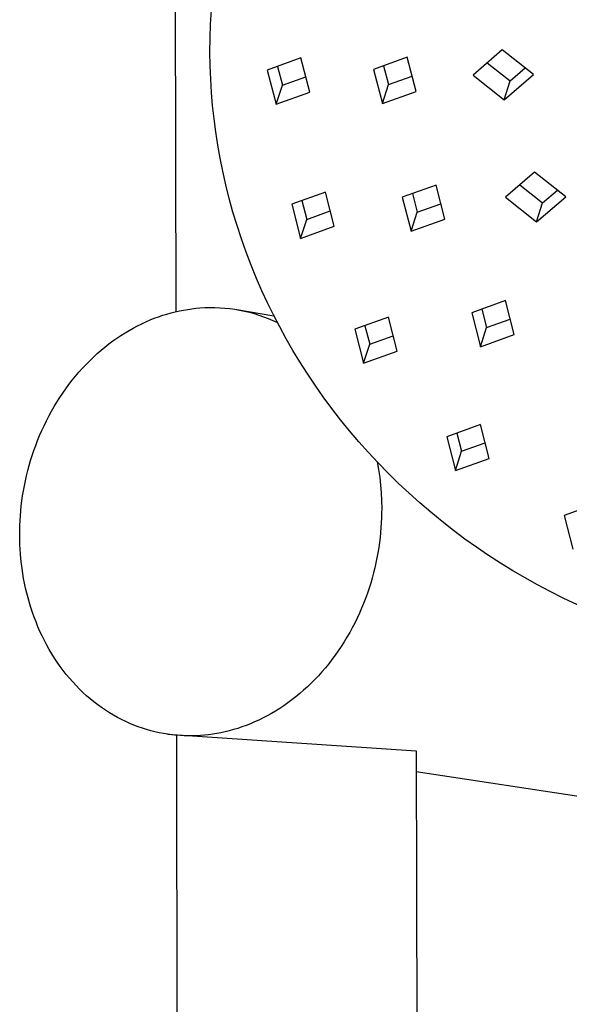
# Model space of a CAD drawing. Units: millimetres. Extents: x -699 to 432, y -1345 to 1503.
# Drawn here: x -422 to -380, y -404 to -329 of the extents above; entities that cross this region are included whole.
import ezdxf

# ---------------------------------------------------------------- set-up
doc = ezdxf.new("R2010")
doc.units = ezdxf.units.MM
doc.header["$MEASUREMENT"] = 0
doc.layers.add('Default', color=7, linetype='Continuous', true_color=0x000000)

msp = doc.modelspace()

# ---------------------------------------------------------------- linework, layer by layer
at = {"layer": 'Default', "color": 7, "true_color": 0xffffff}
for p, q in [((-409.643, -351.43), (-409.903, -197.257)), ((-407.01, -329.525), (-406.947, -328.465)), ((-407.046, -330.586), (-407.01, -329.525)), ((-407.057, -331.648), (-407.046, -330.586)), ((-384.806, -331.484), (-387.031, -333.406)), ((-382.434, -333.37), (-384.806, -331.484)), ((-407.042, -332.71), (-407.057, -331.648)), ((-400.132, -332.096), (-402.698, -333.022)), ((-399.46, -334.699), (-400.132, -332.096)), ((-392.038, -332.048), (-394.608, -332.977)), ((-391.367, -334.65), (-392.038, -332.048)), ((-407.004, -333.719), (-407.042, -332.71)), ((-402.698, -333.022), (-402.026, -335.625)), ((-401.922, -332.742), (-401.549, -334.186)), ((-394.608, -332.977), (-393.936, -335.578)), ((-393.841, -332.7), (-393.47, -334.138)), ((-385.945, -332.468), (-384.205, -333.851)), ((-384.205, -333.851), (-383.066, -332.868)), ((-406.942, -334.727), (-407.004, -333.719)), ((-401.549, -334.186), (-399.76, -333.539)), ((-393.47, -334.138), (-391.667, -333.487)), ((-387.031, -333.406), (-384.66, -335.291)), ((-384.66, -335.291), (-382.434, -333.37)), ((-402.026, -335.625), (-401.549, -334.186)), ((-393.936, -335.578), (-393.47, -334.138)), ((-384.66, -335.291), (-384.205, -333.851)), ((-406.858, -335.733), (-406.942, -334.727)), ((-402.026, -335.625), (-399.46, -334.699)), ((-393.936, -335.578), (-391.367, -334.65)), ((-406.75, -336.737), (-406.858, -335.733)), ((-406.619, -337.738), (-406.75, -336.737)), ((-406.465, -338.736), (-406.619, -337.738)), ((-406.289, -339.73), (-406.465, -338.736)), ((-406.09, -340.72), (-406.289, -339.73)), ((-405.854, -341.767), (-406.09, -340.72)), ((-382.343, -340.797), (-384.563, -342.713)), ((-379.971, -342.679), (-382.343, -340.797)), ((-405.593, -342.808), (-405.854, -341.767)), ((-389.847, -341.785), (-392.415, -342.711)), ((-389.178, -344.382), (-389.847, -341.785)), ((-383.472, -341.771), (-381.74, -343.145)), ((-405.307, -343.842), (-405.593, -342.808)), ((-398.275, -342.33), (-400.838, -343.254)), ((-397.605, -344.927), (-398.275, -342.33)), ((-392.415, -342.711), (-391.745, -345.306)), ((-391.648, -342.434), (-391.282, -343.857)), ((-384.563, -342.713), (-382.192, -344.595)), ((-382.192, -344.595), (-379.971, -342.679)), ((-381.74, -343.145), (-380.611, -342.171)), ((-400.838, -343.254), (-400.167, -345.85)), ((-400.062, -342.974), (-399.694, -344.4)), ((-391.282, -343.857), (-389.481, -343.208)), ((-382.192, -344.595), (-381.74, -343.145)), ((-404.996, -344.869), (-405.307, -343.842)), ((-399.694, -344.4), (-397.907, -343.756)), ((-391.745, -345.306), (-391.282, -343.857)), ((-404.661, -345.888), (-404.996, -344.869)), ((-400.167, -345.85), (-399.694, -344.4)), ((-400.167, -345.85), (-397.605, -344.927)), ((-391.745, -345.306), (-389.178, -344.382)), ((-404.302, -346.899), (-404.661, -345.888)), ((-403.919, -347.901), (-404.302, -346.899)), ((-403.513, -348.894), (-403.919, -347.901)), ((-403.103, -349.834), (-403.513, -348.894)), ((-402.672, -350.763), (-403.103, -349.834)), ((-402.221, -351.683), (-402.672, -350.763)), ((-384.562, -350.593), (-387.129, -351.517)), ((-383.895, -353.184), (-384.562, -350.593)), ((-411.296, -351.939), (-410.976, -351.821)), ((-410.976, -351.821), (-410.655, -351.712)), ((-410.655, -351.712), (-410.335, -351.613)), ((-410.335, -351.613), (-410.017, -351.523)), ((-410.017, -351.523), (-409.699, -351.443)), ((-409.699, -351.443), (-409.383, -351.372)), ((-409.383, -351.372), (-409.068, -351.31)), ((-409.068, -351.31), (-408.755, -351.257)), ((-408.755, -351.257), (-408.444, -351.213)), ((-408.444, -351.213), (-408.136, -351.177)), ((-408.136, -351.177), (-407.83, -351.149)), ((-407.83, -351.149), (-407.451, -351.126)), ((-407.451, -351.126), (-407.071, -351.116)), ((-407.071, -351.116), (-406.69, -351.118)), ((-406.69, -351.118), (-406.31, -351.132)), ((-406.31, -351.132), (-405.931, -351.159)), ((-405.931, -351.159), (-405.553, -351.199)), ((-405.553, -351.199), (-405.176, -351.251)), ((-405.176, -351.251), (-404.801, -351.315)), ((-405.001, -351.279), (-402.188, -351.749)), ((-404.801, -351.315), (-404.429, -351.392)), ((-404.429, -351.392), (-404.059, -351.481)), ((-404.059, -351.481), (-403.693, -351.583)), ((-403.693, -351.583), (-403.33, -351.696)), ((-403.33, -351.696), (-402.971, -351.821)), ((-402.971, -351.821), (-402.616, -351.958)), ((-401.749, -352.593), (-402.221, -351.683)), ((-387.129, -351.517), (-386.461, -354.107)), ((-386.367, -351.243), (-386.005, -352.648)), ((-412.894, -352.68), (-412.577, -352.512)), ((-412.577, -352.512), (-412.258, -352.354)), ((-412.258, -352.354), (-411.938, -352.206)), ((-411.938, -352.206), (-411.617, -352.068)), ((-411.617, -352.068), (-411.296, -351.939)), ((-402.616, -351.958), (-402.266, -352.107)), ((-402.266, -352.107), (-401.921, -352.267)), ((-393.466, -351.857), (-396.029, -352.779)), ((-395.256, -352.501), (-394.892, -353.908)), ((-392.797, -354.447), (-393.466, -351.857)), ((-386.005, -352.648), (-384.2, -351.999)), ((-414.147, -353.45), (-413.837, -353.243)), ((-413.837, -353.243), (-413.525, -353.045)), ((-413.525, -353.045), (-413.211, -352.857)), ((-413.211, -352.857), (-412.894, -352.68)), ((-401.257, -353.492), (-401.749, -352.593)), ((-396.029, -352.779), (-395.359, -355.368)), ((-394.892, -353.908), (-393.102, -353.264)), ((-386.461, -354.107), (-386.005, -352.648)), ((-386.461, -354.107), (-383.895, -353.184)), ((-415.057, -354.13), (-414.757, -353.894)), ((-414.757, -353.894), (-414.454, -353.667)), ((-414.454, -353.667), (-414.147, -353.45)), ((-400.746, -354.38), (-401.257, -353.492)), ((-395.359, -355.368), (-394.892, -353.908)), ((-415.933, -354.895), (-415.645, -354.631)), ((-415.645, -354.631), (-415.353, -354.376)), ((-415.353, -354.376), (-415.057, -354.13)), ((-400.215, -355.257), (-400.746, -354.38)), ((-395.359, -355.368), (-392.797, -354.447)), ((-416.765, -355.738), (-416.493, -355.449)), ((-416.493, -355.449), (-416.215, -355.167)), ((-416.215, -355.167), (-415.933, -354.895)), ((-399.665, -356.122), (-400.215, -355.257)), ((-417.291, -356.341), (-417.031, -356.036)), ((-417.031, -356.036), (-416.765, -355.738)), ((-399.059, -357.029), (-399.665, -356.122)), ((-418.033, -357.301), (-417.792, -356.974)), ((-417.792, -356.974), (-417.545, -356.654)), ((-417.545, -356.654), (-417.291, -356.341)), ((-398.432, -357.923), (-399.059, -357.029)), ((-418.493, -357.974), (-418.267, -357.634)), ((-418.267, -357.634), (-418.033, -357.301)), ((-418.923, -358.67), (-418.712, -358.319)), ((-418.712, -358.319), (-418.493, -357.974)), ((-397.784, -358.801), (-398.432, -357.923)), ((-419.323, -359.386), (-419.127, -359.026)), ((-419.127, -359.026), (-418.923, -358.67)), ((-397.117, -359.664), (-397.784, -358.801)), ((-419.69, -360.12), (-419.51, -359.751)), ((-419.51, -359.751), (-419.323, -359.386)), ((-396.429, -360.512), (-397.117, -359.664)), ((-386.464, -360.038), (-389.027, -360.959)), ((-385.796, -362.622), (-386.464, -360.038)), ((-420.024, -360.867), (-419.861, -360.492)), ((-419.861, -360.492), (-419.69, -360.12)), ((-395.723, -361.344), (-396.429, -360.512)), ((-388.26, -360.684), (-387.901, -362.074)), ((-420.324, -361.625), (-420.178, -361.245)), ((-420.178, -361.245), (-420.024, -360.867)), ((-394.998, -362.16), (-395.723, -361.344)), ((-389.027, -360.959), (-388.359, -363.543)), ((-387.901, -362.074), (-386.104, -361.428)), ((-420.59, -362.391), (-420.461, -362.008)), ((-420.461, -362.008), (-420.324, -361.625)), ((-394.254, -362.959), (-394.998, -362.16)), ((-388.359, -363.543), (-387.901, -362.074)), ((-420.822, -363.161), (-420.71, -362.776)), ((-420.71, -362.776), (-420.59, -362.391)), ((-394.324, -362.886), (-394.221, -363.47)), ((-393.487, -363.747), (-394.254, -362.959)), ((-388.359, -363.543), (-385.796, -362.622)), ((-421.021, -363.933), (-420.926, -363.547)), ((-420.926, -363.547), (-420.822, -363.161)), ((-394.221, -363.47), (-394.136, -364.057)), ((-392.702, -364.518), (-393.487, -363.747)), ((-421.186, -364.703), (-421.108, -364.318)), ((-421.108, -364.318), (-421.021, -363.933)), ((-394.136, -364.057), (-394.07, -364.646)), ((-391.899, -365.271), (-392.702, -364.518)), ((-421.319, -365.469), (-421.256, -365.087)), ((-421.256, -365.087), (-421.186, -364.703)), ((-394.07, -364.646), (-394.023, -365.237)), ((-394.023, -365.237), (-393.994, -365.83)), ((-391.08, -366.005), (-391.899, -365.271)), ((-421.42, -366.228), (-421.373, -365.849)), ((-421.373, -365.849), (-421.319, -365.469)), ((-393.994, -365.83), (-393.984, -366.423)), ((-390.244, -366.721), (-391.08, -366.005)), ((-377.521, -366.036), (-380.089, -366.96)), ((-421.49, -366.978), (-421.458, -366.604)), ((-421.458, -366.604), (-421.42, -366.228)), ((-393.987, -366.785), (-393.997, -367.152)), ((-393.984, -366.423), (-393.987, -366.785)), ((-389.392, -367.418), (-390.244, -366.721)), ((-421.53, -367.716), (-421.514, -367.348)), ((-421.514, -367.348), (-421.49, -366.978)), ((-394.013, -367.522), (-394.038, -367.894)), ((-393.997, -367.152), (-394.013, -367.522)), ((-388.526, -368.095), (-389.392, -367.418)), ((-380.089, -366.96), (-379.421, -369.537)), ((-421.543, -368.441), (-421.54, -368.08)), ((-421.54, -368.08), (-421.53, -367.716)), ((-394.069, -368.27), (-394.108, -368.649)), ((-394.038, -367.894), (-394.069, -368.27)), ((-387.644, -368.754), (-388.526, -368.095)), ((-421.539, -368.801), (-421.543, -368.441)), ((-421.528, -369.164), (-421.539, -368.801)), ((-394.155, -369.029), (-394.21, -369.412)), ((-394.108, -368.649), (-394.155, -369.029)), ((-386.755, -369.387), (-387.644, -368.754)), ((-421.51, -369.529), (-421.528, -369.164)), ((-421.485, -369.896), (-421.51, -369.529)), ((-394.273, -369.796), (-394.344, -370.182)), ((-394.21, -369.412), (-394.273, -369.796)), ((-385.852, -370.001), (-386.755, -369.387)), ((-421.453, -370.265), (-421.485, -369.896)), ((-421.413, -370.636), (-421.453, -370.265)), ((-394.423, -370.569), (-394.511, -370.956)), ((-394.344, -370.182), (-394.423, -370.569)), ((-384.936, -370.594), (-385.852, -370.001)), ((-421.365, -371.007), (-421.413, -370.636)), ((-421.309, -371.38), (-421.365, -371.007)), ((-394.511, -370.956), (-394.607, -371.344)), ((-384.007, -371.168), (-384.936, -370.594)), ((-383.066, -371.721), (-384.007, -371.168)), ((-421.246, -371.753), (-421.309, -371.38)), ((-421.174, -372.126), (-421.246, -371.753)), ((-394.711, -371.732), (-394.824, -372.119)), ((-394.607, -371.344), (-394.711, -371.732)), ((-382.112, -372.253), (-383.066, -371.721)), ((-421.095, -372.499), (-421.174, -372.126)), ((-421.007, -372.872), (-421.095, -372.499)), ((-394.946, -372.506), (-395.076, -372.891)), ((-394.824, -372.119), (-394.946, -372.506)), ((-381.148, -372.764), (-382.112, -372.253)), ((-380.172, -373.255), (-381.148, -372.764)), ((-420.911, -373.244), (-421.007, -372.872)), ((-420.806, -373.615), (-420.911, -373.244)), ((-395.215, -373.275), (-395.362, -373.657)), ((-395.076, -372.891), (-395.215, -373.275)), ((-378.697, -373.946), (-380.172, -373.255)), ((-420.693, -373.984), (-420.806, -373.615)), ((-420.571, -374.351), (-420.693, -373.984)), ((-395.518, -374.036), (-395.683, -374.413)), ((-395.362, -373.657), (-395.518, -374.036)), ((-420.441, -374.715), (-420.571, -374.351)), ((-420.302, -375.077), (-420.441, -374.715)), ((-420.155, -375.436), (-420.302, -375.077)), ((-395.855, -374.787), (-396.036, -375.157)), ((-395.683, -374.413), (-395.855, -374.787)), ((-420, -375.792), (-420.155, -375.436)), ((-419.836, -376.143), (-420, -375.792)), ((-396.226, -375.523), (-396.423, -375.884)), ((-396.036, -375.157), (-396.226, -375.523)), ((-419.664, -376.49), (-419.836, -376.143)), ((-419.483, -376.833), (-419.664, -376.49)), ((-396.629, -376.241), (-396.842, -376.593)), ((-396.423, -375.884), (-396.629, -376.241)), ((-419.294, -377.17), (-419.483, -376.833)), ((-419.097, -377.502), (-419.294, -377.17)), ((-397.291, -377.28), (-397.527, -377.614)), ((-397.063, -376.939), (-397.291, -377.28)), ((-396.842, -376.593), (-397.063, -376.939)), ((-418.893, -377.828), (-419.097, -377.502)), ((-418.68, -378.148), (-418.893, -377.828)), ((-397.77, -377.941), (-398.019, -378.261)), ((-397.527, -377.614), (-397.77, -377.941)), ((-418.46, -378.461), (-418.68, -378.148)), ((-418.233, -378.768), (-418.46, -378.461)), ((-417.998, -379.067), (-418.233, -378.768)), ((-398.275, -378.574), (-398.537, -378.88)), ((-398.019, -378.261), (-398.275, -378.574)), ((-417.756, -379.358), (-417.998, -379.067)), ((-417.508, -379.642), (-417.756, -379.358)), ((-399.079, -379.467), (-399.359, -379.748)), ((-398.805, -379.177), (-399.079, -379.467)), ((-398.537, -378.88), (-398.805, -379.177)), ((-417.253, -379.918), (-417.508, -379.642)), ((-416.992, -380.185), (-417.253, -379.918)), ((-416.725, -380.444), (-416.992, -380.185)), ((-399.933, -380.283), (-400.227, -380.537)), ((-399.643, -380.02), (-399.933, -380.283)), ((-399.359, -379.748), (-399.643, -380.02)), ((-416.452, -380.694), (-416.725, -380.444)), ((-416.173, -380.934), (-416.452, -380.694)), ((-415.89, -381.166), (-416.173, -380.934)), ((-400.826, -381.018), (-401.132, -381.244)), ((-400.525, -380.782), (-400.826, -381.018)), ((-400.227, -380.537), (-400.525, -380.782)), ((-415.602, -381.387), (-415.89, -381.166)), ((-415.309, -381.6), (-415.602, -381.387)), ((-415.012, -381.802), (-415.309, -381.6)), ((-414.711, -381.994), (-415.012, -381.802)), ((-401.751, -381.666), (-402.065, -381.862)), ((-401.44, -381.46), (-401.751, -381.666)), ((-401.132, -381.244), (-401.44, -381.46)), ((-414.407, -382.177), (-414.711, -381.994)), ((-414.099, -382.349), (-414.407, -382.177)), ((-413.789, -382.511), (-414.099, -382.349)), ((-413.476, -382.663), (-413.789, -382.511)), ((-403.338, -382.548), (-403.659, -382.694)), ((-403.018, -382.391), (-403.338, -382.548)), ((-402.699, -382.225), (-403.018, -382.391)), ((-402.381, -382.049), (-402.699, -382.225)), ((-402.065, -381.862), (-402.381, -382.049)), ((-413.161, -382.805), (-413.476, -382.663)), ((-412.844, -382.936), (-413.161, -382.805)), ((-412.526, -383.058), (-412.844, -382.936)), ((-412.206, -383.169), (-412.526, -383.058)), ((-411.886, -383.27), (-412.206, -383.169)), ((-411.565, -383.361), (-411.886, -383.27)), ((-405.266, -383.278), (-405.586, -383.365)), ((-404.946, -383.18), (-405.266, -383.278)), ((-404.625, -383.073), (-404.946, -383.18)), ((-404.303, -382.957), (-404.625, -383.073)), ((-403.981, -382.83), (-404.303, -382.957)), ((-403.659, -382.694), (-403.981, -382.83)), ((-411.244, -383.443), (-411.565, -383.361)), ((-410.923, -383.514), (-411.244, -383.443)), ((-410.602, -383.576), (-410.923, -383.514)), ((-410.282, -383.628), (-410.602, -383.576)), ((-409.963, -383.671), (-410.282, -383.628)), ((-410.282, -383.628), (-391.359, -384.882)), ((-409.589, -383.734), (-410.282, -383.628)), ((-409.645, -383.705), (-409.963, -383.671)), ((-409.328, -383.73), (-409.645, -383.705)), ((-409.587, -384.985), (-409.589, -383.734)), ((-409.013, -383.746), (-409.328, -383.73)), ((-408.7, -383.753), (-409.013, -383.746)), ((-408.389, -383.752), (-408.7, -383.753)), ((-408.081, -383.742), (-408.389, -383.752)), ((-407.775, -383.725), (-408.081, -383.742)), ((-407.469, -383.7), (-407.775, -383.725)), ((-407.16, -383.666), (-407.469, -383.7)), ((-406.85, -383.624), (-407.16, -383.666)), ((-406.536, -383.573), (-406.85, -383.624)), ((-406.221, -383.513), (-406.536, -383.573)), ((-405.904, -383.444), (-406.221, -383.513)), ((-405.586, -383.365), (-405.904, -383.444)), ((-409.427, -479.913), (-409.587, -384.985)), ((-391.359, -384.882), (-391.184, -479)), ((-372.089, -389.429), (-391.356, -386.503))]:
    msp.add_line(p, q, dxfattribs=at)

doc.saveas('drawing.dxf')
